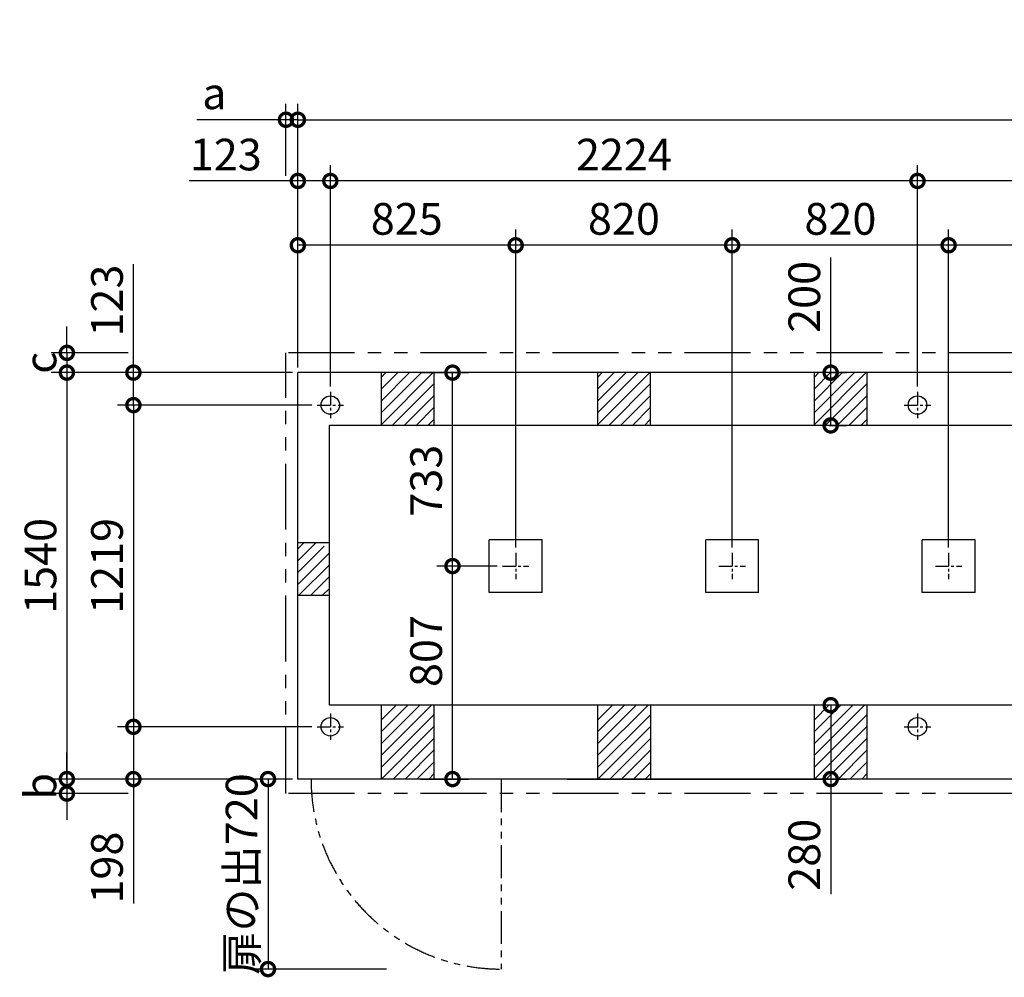
# Model space of a CAD drawing. Extents: x 140 to 16307, y 0 to 9177.
# Drawn here: x 1835 to 5564, y 5548 to 9177 of the extents above; entities that cross this region are included whole.
import ezdxf

# ---------------------------------------------------------------- set-up
doc = ezdxf.new("R2010")
doc.units = 0
doc.header["$LTSCALE"] = 20
doc.header["$PDMODE"] = 3
doc.header["$PDSIZE"] = 2
doc.linetypes.add('CENTER', pattern=[2, 1.25, -0.25, 0.25, -0.25])
doc.linetypes.add('PHANTOM', pattern=[2.5, 1.25, -0.25, 0.25, -0.25, 0.25, -0.25])
doc.layers.get('0').update_dxf_attribs({"linetype": 'CONTINUOUS'})
doc.layers.get('DEFPOINTS').update_dxf_attribs({"linetype": 'CONTINUOUS'})
for name, color, linetype in [('センター', 3, 'CENTER'), ('寸法', 4, 'CONTINUOUS'), ('想像線', 6, 'PHANTOM'), ('細線', 5, 'CONTINUOUS'), ('部品1', 7, 'CONTINUOUS')]:
    doc.layers.add(name, color=color, linetype=linetype)
doc.styles.add('STYLE1', font='isocp.shx', dxfattribs={"bigfont": 'bigfont.shx'})
doc.dimstyles.new('INABA_S40G', dxfattribs={"dimscale": 40, "dimtxt": 3, "dimasz": 2.5, "dimexe": 1.5, "dimexo": 0.5, "dimgap": 1, "dimtad": 3, "dimdec": 1, "dimdsep": 46, "dimtxsty": 'STYLE1', "dimblk1": 'DOTSMALL', "dimblk2": 'DOTSMALL', "dimsah": 1, "dimcen": 0, "dimclrt": 7, "dimadec": 0, "dimazin": 0, "dimtfac": 1, "dimtdec": 4, "dimtix": 1, "dimtmove": 0, "dimatfit": 3, "dimldrblk": 'DOTSMALL', "dimfxl": 1, "dimtolj": 1, "dimtzin": 0, "dimarcsym": 0})

# ---------------------------------------------------------------- blocks, each defined once
blk = doc.blocks.new('_DOTSMALL')
at = {"color": 0, "linetype": 'ByBlock', "ltscale": 50, "const_width": 0.5}
blk.add_lwpolyline([(-0.0625, 0, 1), (0.0625, 0, 1)], format="xyb", close=True, dxfattribs=at)
blk = doc.blocks.new('*D23')
at = {"layer": 'DEFPOINTS', "color": 0, "ltscale": 50}
for p in [(13558.6, 8797.5), (2888.6, 7839.3), (13558.6, 7839.3)]:
    blk.add_point(p, dxfattribs=at)
at = {"layer": '寸法', "color": 0, "lineweight": -2, "ltscale": 50}
for p, q in [((2888.6, 7859.3), (2888.6, 8857.5)), ((13558.6, 7859.3), (13558.6, 8857.5)), ((2888.6, 8797.5), (13558.6, 8797.5))]:
    blk.add_line(p, q, dxfattribs=at)
at = {"layer": '寸法', "color": 0, "lineweight": -2, "ltscale": 50, "xscale": 100, "yscale": 100, "zscale": 100, "rotation": 180}
blk.add_blockref('_DOTSMALL', (2888.6, 8797.5), dxfattribs=at)
at = {"layer": '寸法', "color": 0, "lineweight": -2, "ltscale": 50, "xscale": 100, "yscale": 100, "zscale": 100}
blk.add_blockref('_DOTSMALL', (13558.6, 8797.5), dxfattribs=at)
at = {"layer": '寸法', "color": 7, "ltscale": 50, "insert": (8223.6, 8897.5), "char_height": 120, "attachment_point": 5, "style": 'STYLE1'}
blk.add_mtext('\\A1;N X 820+10', dxfattribs=at)
blk = doc.blocks.new('*D26')
at = {"layer": 'DEFPOINTS', "color": 0, "ltscale": 50}
for p in [(4533.6, 8321.9), (4533.6, 7156.3), (5353.6, 7156.3)]:
    blk.add_point(p, dxfattribs=at)
at = {"layer": '寸法', "color": 0, "lineweight": -2, "ltscale": 50}
for p, q in [((4533.6, 7176.3), (4533.6, 8381.9)), ((5353.6, 7176.3), (5353.6, 8381.9)), ((5353.6, 8321.9), (4533.6, 8321.9))]:
    blk.add_line(p, q, dxfattribs=at)
at = {"layer": '寸法', "color": 0, "lineweight": -2, "ltscale": 50, "xscale": 100, "yscale": 100, "zscale": 100, "rotation": 180}
blk.add_blockref('_DOTSMALL', (4533.6, 8321.9), dxfattribs=at)
at = {"layer": '寸法', "color": 0, "lineweight": -2, "ltscale": 50, "xscale": 100, "yscale": 100, "zscale": 100}
blk.add_blockref('_DOTSMALL', (5353.6, 8321.9), dxfattribs=at)
at = {"layer": '寸法', "color": 7, "ltscale": 50, "insert": (4943.6, 8421.9), "char_height": 120, "attachment_point": 5, "style": 'STYLE1'}
blk.add_mtext('\\A1;820', dxfattribs=at)
blk = doc.blocks.new('*D27')
at = {"layer": 'DEFPOINTS', "color": 0, "ltscale": 50}
for p in [(5353.6, 8321.9), (5353.6, 7156.3), (6173.6, 7156.3)]:
    blk.add_point(p, dxfattribs=at)
at = {"layer": '寸法', "color": 0, "lineweight": -2, "ltscale": 50}
for p, q in [((5353.6, 7176.3), (5353.6, 8381.9)), ((6173.6, 7176.3), (6173.6, 8381.9)), ((6173.6, 8321.9), (5353.6, 8321.9))]:
    blk.add_line(p, q, dxfattribs=at)
at = {"layer": '寸法', "color": 0, "lineweight": -2, "ltscale": 50, "xscale": 100, "yscale": 100, "zscale": 100, "rotation": 180}
blk.add_blockref('_DOTSMALL', (5353.6, 8321.9), dxfattribs=at)
at = {"layer": '寸法', "color": 0, "lineweight": -2, "ltscale": 50, "xscale": 100, "yscale": 100, "zscale": 100}
blk.add_blockref('_DOTSMALL', (6173.6, 8321.9), dxfattribs=at)
at = {"layer": '寸法', "color": 7, "ltscale": 50, "insert": (5763.6, 8421.9), "char_height": 120, "attachment_point": 5, "style": 'STYLE1'}
blk.add_mtext('\\A1;820', dxfattribs=at)
blk = doc.blocks.new('*D28')
at = {"layer": 'DEFPOINTS', "color": 0, "ltscale": 50}
for p in [(3332.8, 7839.3), (3474.4, 7839.3), (3663.6, 7106.3)]:
    blk.add_point(p, dxfattribs=at)
at = {"layer": '寸法', "color": 0, "lineweight": -2, "ltscale": 50}
for p, q in [((3352.8, 7839.3), (3534.4, 7839.3)), ((3474.4, 7106.3), (3474.4, 7839.3)), ((3643.6, 7106.3), (3414.4, 7106.3))]:
    blk.add_line(p, q, dxfattribs=at)
at = {"layer": '寸法', "color": 0, "lineweight": -2, "ltscale": 50, "xscale": 100, "yscale": 100, "zscale": 100}
for p, rotation in [((3474.4, 7839.3), 90), ((3474.4, 7106.3), 270)]:
    blk.add_blockref('_DOTSMALL', p, dxfattribs=dict(at, rotation=rotation))
at = {"layer": '寸法', "color": 7, "ltscale": 50, "insert": (3374.4, 7430), "char_height": 120, "attachment_point": 5, "rotation": 90, "style": 'STYLE1'}
blk.add_mtext('\\A1;733', dxfattribs=at)
blk = doc.blocks.new('*D29')
at = {"layer": 'DEFPOINTS', "color": 0, "ltscale": 50}
for p in [(2888.6, 8321.9), (2888.6, 7839.3), (3713.6, 7156.3)]:
    blk.add_point(p, dxfattribs=at)
at = {"layer": '寸法', "color": 0, "lineweight": -2, "ltscale": 50}
for p, q in [((2888.6, 7859.3), (2888.6, 8381.9)), ((3713.6, 7176.3), (3713.6, 8381.9)), ((3713.6, 8321.9), (2888.6, 8321.9))]:
    blk.add_line(p, q, dxfattribs=at)
at = {"layer": '寸法', "color": 0, "lineweight": -2, "ltscale": 50, "xscale": 100, "yscale": 100, "zscale": 100, "rotation": 180}
blk.add_blockref('_DOTSMALL', (2888.6, 8321.9), dxfattribs=at)
at = {"layer": '寸法', "color": 0, "lineweight": -2, "ltscale": 50, "xscale": 100, "yscale": 100, "zscale": 100}
blk.add_blockref('_DOTSMALL', (3713.6, 8321.9), dxfattribs=at)
at = {"layer": '寸法', "color": 7, "ltscale": 50, "insert": (3301.1, 8421.9), "char_height": 120, "attachment_point": 5, "style": 'STYLE1'}
blk.add_mtext('\\A1;825', dxfattribs=at)
blk = doc.blocks.new('*D30')
at = {"layer": 'DEFPOINTS', "color": 0, "ltscale": 50}
for p in [(3713.6, 8321.9), (3713.6, 7156.3), (4533.6, 7156.3)]:
    blk.add_point(p, dxfattribs=at)
at = {"layer": '寸法', "color": 0, "lineweight": -2, "ltscale": 50}
for p, q in [((3713.6, 7176.3), (3713.6, 8381.9)), ((4533.6, 7176.3), (4533.6, 8381.9)), ((4533.6, 8321.9), (3713.6, 8321.9))]:
    blk.add_line(p, q, dxfattribs=at)
at = {"layer": '寸法', "color": 0, "lineweight": -2, "ltscale": 50, "xscale": 100, "yscale": 100, "zscale": 100, "rotation": 180}
blk.add_blockref('_DOTSMALL', (3713.6, 8321.9), dxfattribs=at)
at = {"layer": '寸法', "color": 0, "lineweight": -2, "ltscale": 50, "xscale": 100, "yscale": 100, "zscale": 100}
blk.add_blockref('_DOTSMALL', (4533.6, 8321.9), dxfattribs=at)
at = {"layer": '寸法', "color": 7, "ltscale": 50, "insert": (4123.6, 8421.9), "char_height": 120, "attachment_point": 5, "style": 'STYLE1'}
blk.add_mtext('\\A1;820', dxfattribs=at)
blk = doc.blocks.new('*D31')
at = {"layer": 'DEFPOINTS', "color": 0, "ltscale": 50}
for p in [(2888.6, 7839.3), (2013.7, 6299.3), (2888.6, 6299.3)]:
    blk.add_point(p, dxfattribs=at)
at = {"layer": '寸法', "color": 0, "lineweight": -2, "ltscale": 50}
for p, q in [((2868.6, 7839.3), (1953.7, 7839.3)), ((2013.7, 7839.3), (2013.7, 6299.3)), ((2868.6, 6299.3), (1953.7, 6299.3))]:
    blk.add_line(p, q, dxfattribs=at)
at = {"layer": '寸法', "color": 0, "lineweight": -2, "ltscale": 50, "xscale": 100, "yscale": 100, "zscale": 100}
for p, rotation in [((2013.7, 7839.3), 90), ((2013.7, 6299.3), 270)]:
    blk.add_blockref('_DOTSMALL', p, dxfattribs=dict(at, rotation=rotation))
at = {"layer": '寸法', "color": 7, "ltscale": 50, "insert": (1913.7, 7106.8), "char_height": 120, "attachment_point": 5, "rotation": 90, "style": 'STYLE1'}
blk.add_mtext('\\A1;1540', dxfattribs=at)
blk = doc.blocks.new('*D32')
at = {"layer": 'DEFPOINTS', "color": 0, "ltscale": 50}
for p in [(2961.6, 7716.3), (2265.7, 6497.3), (2961.6, 6497.3)]:
    blk.add_point(p, dxfattribs=at)
at = {"layer": '寸法', "color": 0, "lineweight": -2, "ltscale": 50}
for p, q in [((2941.6, 7716.3), (2205.7, 7716.3)), ((2265.7, 7716.3), (2265.7, 6497.3)), ((2941.6, 6497.3), (2205.7, 6497.3))]:
    blk.add_line(p, q, dxfattribs=at)
at = {"layer": '寸法', "color": 0, "lineweight": -2, "ltscale": 50, "xscale": 100, "yscale": 100, "zscale": 100}
for p, rotation in [((2265.7, 7716.3), 90), ((2265.7, 6497.3), 270)]:
    blk.add_blockref('_DOTSMALL', p, dxfattribs=dict(at, rotation=rotation))
at = {"layer": '寸法', "color": 7, "ltscale": 50, "insert": (2165.7, 7106.8), "char_height": 120, "attachment_point": 5, "rotation": 90, "style": 'STYLE1'}
blk.add_mtext('\\A1;1219', dxfattribs=at)
blk = doc.blocks.new('*D33')
at = {"layer": 'DEFPOINTS', "color": 0, "ltscale": 50}
for p in [(3474.4, 7106.3), (3663.6, 7106.3), (3332.8, 6299.3)]:
    blk.add_point(p, dxfattribs=at)
at = {"layer": '寸法', "color": 0, "lineweight": -2, "ltscale": 50}
for p, q in [((3643.6, 7106.3), (3414.4, 7106.3)), ((3474.4, 6299.3), (3474.4, 7106.3)), ((3352.8, 6299.3), (3534.4, 6299.3))]:
    blk.add_line(p, q, dxfattribs=at)
at = {"layer": '寸法', "color": 0, "lineweight": -2, "ltscale": 50, "xscale": 100, "yscale": 100, "zscale": 100}
for p, rotation in [((3474.4, 7106.3), 90), ((3474.4, 6299.3), 270)]:
    blk.add_blockref('_DOTSMALL', p, dxfattribs=dict(at, rotation=rotation))
at = {"layer": '寸法', "color": 7, "ltscale": 50, "insert": (3374.4, 6784.3), "char_height": 120, "attachment_point": 5, "rotation": 90, "style": 'STYLE1'}
blk.add_mtext('\\A1;807', dxfattribs=at)
blk = doc.blocks.new('*D34')
at = {"layer": 'DEFPOINTS', "color": 0, "ltscale": 50}
for p in [(2961.6, 6497.3), (2265.7, 6299.3), (2888.6, 6299.3)]:
    blk.add_point(p, dxfattribs=at)
at = {"layer": '寸法', "color": 0, "lineweight": -2, "ltscale": 50}
for p, q in [((2941.6, 6497.3), (2205.7, 6497.3)), ((2265.7, 6497.3), (2265.7, 6299.3)), ((2868.6, 6299.3), (2205.7, 6299.3)), ((2265.7, 6299.3), (2265.7, 5827.6))]:
    blk.add_line(p, q, dxfattribs=at)
at = {"layer": '寸法', "color": 0, "lineweight": -2, "ltscale": 50, "xscale": 100, "yscale": 100, "zscale": 100}
for p, rotation in [((2265.7, 6497.3), 90), ((2265.7, 6299.3), 270)]:
    blk.add_blockref('_DOTSMALL', p, dxfattribs=dict(at, rotation=rotation))
at = {"layer": '寸法', "color": 7, "ltscale": 50, "insert": (2165.7, 5963.8), "char_height": 120, "attachment_point": 5, "rotation": 90, "style": 'STYLE1'}
blk.add_mtext('\\A1;198', dxfattribs=at)
blk = doc.blocks.new('*D35')
at = {"layer": 'DEFPOINTS', "color": 0, "ltscale": 50}
for p in [(2888.6, 6299.3), (2775.5, 5579.3), (3244.3, 5579.3)]:
    blk.add_point(p, dxfattribs=at)
at = {"layer": '寸法', "color": 0, "lineweight": -2, "ltscale": 50}
for p, q in [((2868.6, 6299.3), (2715.5, 6299.3)), ((2775.5, 6299.3), (2775.5, 5579.3)), ((3224.3, 5579.3), (2715.5, 5579.3))]:
    blk.add_line(p, q, dxfattribs=at)
at = {"layer": '寸法', "color": 0, "lineweight": -2, "ltscale": 50, "xscale": 100, "yscale": 100, "zscale": 100}
for p, rotation in [((2775.5, 6299.3), 90), ((2775.5, 5579.3), 270)]:
    blk.add_blockref('_DOTSMALL', p, dxfattribs=dict(at, rotation=rotation))
at = {"layer": '寸法', "color": 7, "ltscale": 50, "insert": (2675.5, 5939.3), "char_height": 120, "attachment_point": 5, "rotation": 90, "style": 'STYLE1'}
blk.add_mtext('\\A1;扉の出720', dxfattribs=at)
blk = doc.blocks.new('*D36')
at = {"layer": 'DEFPOINTS', "color": 0, "ltscale": 50}
for p in [(4956.8, 6579.3), (3888.4, 6299.3), (4906.8, 6299.3)]:
    blk.add_point(p, dxfattribs=at)
at = {"layer": '寸法', "color": 0, "lineweight": -2, "ltscale": 50}
for p, q in [((4936.8, 6579.3), (4846.8, 6579.3)), ((4906.8, 6579.3), (4906.8, 6299.3)), ((3908.4, 6299.3), (4966.8, 6299.3)), ((4906.8, 6299.3), (4906.8, 5862.8))]:
    blk.add_line(p, q, dxfattribs=at)
at = {"layer": '寸法', "color": 0, "lineweight": -2, "ltscale": 50, "xscale": 100, "yscale": 100, "zscale": 100}
for p, rotation in [((4906.8, 6579.3), 90), ((4906.8, 6299.3), 270)]:
    blk.add_blockref('_DOTSMALL', p, dxfattribs=dict(at, rotation=rotation))
at = {"layer": '寸法', "color": 7, "ltscale": 50, "insert": (4806.8, 6012.4), "char_height": 120, "attachment_point": 5, "rotation": 90, "style": 'STYLE1'}
blk.add_mtext('\\A1;280', dxfattribs=at)
blk = doc.blocks.new('*D37')
at = {"layer": 'DEFPOINTS', "color": 0, "ltscale": 50}
for p in [(3011.6, 8565.6), (3011.6, 7766.3), (5235.6, 7766.3)]:
    blk.add_point(p, dxfattribs=at)
at = {"layer": '寸法', "color": 0, "lineweight": -2, "ltscale": 50}
for p, q in [((3011.6, 7786.3), (3011.6, 8625.6)), ((5235.6, 7786.3), (5235.6, 8625.6)), ((5235.6, 8565.6), (3011.6, 8565.6))]:
    blk.add_line(p, q, dxfattribs=at)
at = {"layer": '寸法', "color": 0, "lineweight": -2, "ltscale": 50, "xscale": 100, "yscale": 100, "zscale": 100, "rotation": 180}
blk.add_blockref('_DOTSMALL', (3011.6, 8565.6), dxfattribs=at)
at = {"layer": '寸法', "color": 0, "lineweight": -2, "ltscale": 50, "xscale": 100, "yscale": 100, "zscale": 100}
blk.add_blockref('_DOTSMALL', (5235.6, 8565.6), dxfattribs=at)
at = {"layer": '寸法', "color": 7, "ltscale": 50, "insert": (4123.6, 8665.6), "char_height": 120, "attachment_point": 5, "style": 'STYLE1'}
blk.add_mtext('\\A1;2224', dxfattribs=at)
blk = doc.blocks.new('*D38')
at = {"layer": 'DEFPOINTS', "color": 0, "ltscale": 50}
for p in [(2888.6, 8565.6), (2888.6, 7839.3), (3011.6, 7766.3)]:
    blk.add_point(p, dxfattribs=at)
at = {"layer": '寸法', "color": 0, "lineweight": -2, "ltscale": 50}
for p, q in [((2888.6, 7859.3), (2888.6, 8625.6)), ((3011.6, 7786.3), (3011.6, 8625.6)), ((2888.6, 8565.6), (2477, 8565.6)), ((3011.6, 8565.6), (2888.6, 8565.6))]:
    blk.add_line(p, q, dxfattribs=at)
at = {"layer": '寸法', "color": 0, "lineweight": -2, "ltscale": 50, "xscale": 100, "yscale": 100, "zscale": 100, "rotation": 180}
blk.add_blockref('_DOTSMALL', (2888.6, 8565.6), dxfattribs=at)
at = {"layer": '寸法', "color": 0, "lineweight": -2, "ltscale": 50, "xscale": 100, "yscale": 100, "zscale": 100}
blk.add_blockref('_DOTSMALL', (3011.6, 8565.6), dxfattribs=at)
at = {"layer": '寸法', "color": 7, "ltscale": 50, "insert": (2615.5, 8665.6), "char_height": 120, "attachment_point": 5, "style": 'STYLE1'}
blk.add_mtext('\\A1;123', dxfattribs=at)
blk = doc.blocks.new('*D39')
at = {"layer": 'DEFPOINTS', "color": 0, "ltscale": 50}
for p in [(2888.6, 7839.3), (2265.7, 7716.3), (2961.6, 7716.3)]:
    blk.add_point(p, dxfattribs=at)
at = {"layer": '寸法', "color": 0, "lineweight": -2, "ltscale": 50}
for p, q in [((2265.7, 7839.3), (2265.7, 8250.9)), ((2868.6, 7839.3), (2205.7, 7839.3)), ((2265.7, 7716.3), (2265.7, 7839.3)), ((2941.6, 7716.3), (2205.7, 7716.3))]:
    blk.add_line(p, q, dxfattribs=at)
at = {"layer": '寸法', "color": 0, "lineweight": -2, "ltscale": 50, "xscale": 100, "yscale": 100, "zscale": 100}
for p, rotation in [((2265.7, 7839.3), 90), ((2265.7, 7716.3), 270)]:
    blk.add_blockref('_DOTSMALL', p, dxfattribs=dict(at, rotation=rotation))
at = {"layer": '寸法', "color": 7, "ltscale": 50, "insert": (2165.7, 8112.4), "char_height": 120, "attachment_point": 5, "rotation": 90, "style": 'STYLE1'}
blk.add_mtext('\\A1;123', dxfattribs=at)
blk = doc.blocks.new('*D40')
at = {"layer": 'DEFPOINTS', "color": 0, "ltscale": 50}
for p in [(4880.9, 7839.3), (4880.9, 7639.3), (4906.8, 7639.3)]:
    blk.add_point(p, dxfattribs=at)
at = {"layer": '寸法', "color": 0, "lineweight": -2, "ltscale": 50}
for p, q in [((4906.8, 7839.3), (4906.8, 8275.8)), ((4900.9, 7839.3), (4966.8, 7839.3)), ((4906.8, 7639.3), (4906.8, 7839.3)), ((4900.9, 7639.3), (4966.8, 7639.3))]:
    blk.add_line(p, q, dxfattribs=at)
at = {"layer": '寸法', "color": 0, "lineweight": -2, "ltscale": 50, "xscale": 100, "yscale": 100, "zscale": 100}
for p, rotation in [((4906.8, 7839.3), 90), ((4906.8, 7639.3), 270)]:
    blk.add_blockref('_DOTSMALL', p, dxfattribs=dict(at, rotation=rotation))
at = {"layer": '寸法', "color": 7, "ltscale": 50, "insert": (4806.8, 8126.3), "char_height": 120, "attachment_point": 5, "rotation": 90, "style": 'STYLE1'}
blk.add_mtext('\\A1;200', dxfattribs=at)
blk = doc.blocks.new('*D41')
at = {"layer": 'DEFPOINTS', "color": 0, "ltscale": 50}
for p in [(5235.6, 8565.6), (5235.6, 7766.3), (6875.6, 7766.3)]:
    blk.add_point(p, dxfattribs=at)
at = {"layer": '寸法', "color": 0, "lineweight": -2, "ltscale": 50}
for p, q in [((5235.6, 7786.3), (5235.6, 8625.6)), ((6875.6, 7786.3), (6875.6, 8625.6)), ((6875.6, 8565.6), (5235.6, 8565.6))]:
    blk.add_line(p, q, dxfattribs=at)
at = {"layer": '寸法', "color": 0, "lineweight": -2, "ltscale": 50, "xscale": 100, "yscale": 100, "zscale": 100, "rotation": 180}
blk.add_blockref('_DOTSMALL', (5235.6, 8565.6), dxfattribs=at)
at = {"layer": '寸法', "color": 0, "lineweight": -2, "ltscale": 50, "xscale": 100, "yscale": 100, "zscale": 100}
blk.add_blockref('_DOTSMALL', (6875.6, 8565.6), dxfattribs=at)
at = {"layer": '寸法', "color": 7, "ltscale": 50, "insert": (6055.6, 8665.6), "char_height": 120, "attachment_point": 5, "style": 'STYLE1'}
blk.add_mtext('\\A1;1640', dxfattribs=at)
blk = doc.blocks.new('*D47')
at = {"layer": 'DEFPOINTS', "color": 0, "ltscale": 50}
for p in [(2888.6, 6299.3), (2013.7, 6244.3), (2265.7, 6244.3)]:
    blk.add_point(p, dxfattribs=at)
at = {"layer": '寸法', "color": 0, "lineweight": -2, "ltscale": 50}
for p, q in [((2013.7, 6299.3), (2013.7, 6399.3)), ((2868.6, 6299.3), (1953.7, 6299.3)), ((2013.7, 6299.3), (2013.7, 6244.3)), ((2245.7, 6244.3), (1953.7, 6244.3)), ((2013.7, 6244.3), (2013.7, 6144.3))]:
    blk.add_line(p, q, dxfattribs=at)
at = {"layer": '寸法', "color": 0, "lineweight": -2, "ltscale": 50, "xscale": 100, "yscale": 100, "zscale": 100}
for p, rotation in [((2013.7, 6299.3), 270), ((2013.7, 6244.3), 90)]:
    blk.add_blockref('_DOTSMALL', p, dxfattribs=dict(at, rotation=rotation))
at = {"layer": '寸法', "color": 7, "ltscale": 50, "insert": (1913.7, 6271.8), "char_height": 120, "attachment_point": 5, "rotation": 90, "style": 'STYLE1'}
blk.add_mtext('\\A1;b', dxfattribs=at)
blk = doc.blocks.new('*D48')
at = {"layer": 'DEFPOINTS', "color": 0, "ltscale": 50}
for p in [(2265.7, 7914.3), (2013.7, 7839.3), (2888.6, 7839.3)]:
    blk.add_point(p, dxfattribs=at)
at = {"layer": '寸法', "color": 0, "lineweight": -2, "ltscale": 50}
for p, q in [((2013.7, 7914.3), (2013.7, 8014.3)), ((2245.7, 7914.3), (1953.7, 7914.3)), ((2013.7, 7914.3), (2013.7, 7839.3)), ((2868.6, 7839.3), (1953.7, 7839.3)), ((2013.7, 7839.3), (2013.7, 7739.3))]:
    blk.add_line(p, q, dxfattribs=at)
at = {"layer": '寸法', "color": 0, "lineweight": -2, "ltscale": 50, "xscale": 100, "yscale": 100, "zscale": 100}
for p, rotation in [((2013.7, 7914.3), 270), ((2013.7, 7839.3), 90)]:
    blk.add_blockref('_DOTSMALL', p, dxfattribs=dict(at, rotation=rotation))
at = {"layer": '寸法', "color": 7, "ltscale": 50, "insert": (1913.7, 7876.8), "char_height": 120, "attachment_point": 5, "rotation": 90, "style": 'STYLE1'}
blk.add_mtext('\\A1;c', dxfattribs=at)
blk = doc.blocks.new('*D49')
at = {"layer": 'DEFPOINTS', "color": 0, "ltscale": 50}
for p in [(2888.6, 8797.5), (2843.6, 8565.6), (2888.6, 7839.3)]:
    blk.add_point(p, dxfattribs=at)
at = {"layer": '寸法', "color": 0, "lineweight": -2, "ltscale": 50}
for p, q in [((2843.6, 8585.6), (2843.6, 8857.5)), ((2888.6, 7859.3), (2888.6, 8857.5)), ((2843.6, 8797.5), (2506.3, 8797.5)), ((2888.6, 8797.5), (2843.6, 8797.5)), ((2888.6, 8797.5), (2988.6, 8797.5))]:
    blk.add_line(p, q, dxfattribs=at)
at = {"layer": '寸法', "color": 0, "lineweight": -2, "ltscale": 50, "xscale": 100, "yscale": 100, "zscale": 100}
blk.add_blockref('_DOTSMALL', (2843.6, 8797.5), dxfattribs=at)
at = {"layer": '寸法', "color": 0, "lineweight": -2, "ltscale": 50, "xscale": 100, "yscale": 100, "zscale": 100, "rotation": 180}
blk.add_blockref('_DOTSMALL', (2888.6, 8797.5), dxfattribs=at)
at = {"layer": '寸法', "color": 7, "ltscale": 50, "insert": (2572.4, 8897.5), "char_height": 120, "attachment_point": 5, "style": 'STYLE1'}
blk.add_mtext('\\A1;a', dxfattribs=at)

msp = doc.modelspace()

# ---------------------------------------------------------------- linework, layer by layer
at = {"layer": 'センター', "ltscale": 2}
for p, q in [((3011.6, 7766.31), (3011.6, 7666.31)), ((5235.6, 7766.31), (5235.6, 7666.31)), ((2961.6, 7716.31), (3061.6, 7716.31)), ((5185.6, 7716.31), (5285.6, 7716.31)), ((3713.6, 7156.31), (3713.6, 7056.31)), ((4533.6, 7156.31), (4533.6, 7056.31)), ((5353.6, 7156.31), (5353.6, 7056.31)), ((3663.6, 7106.31), (3763.6, 7106.31)), ((4483.6, 7106.31), (4583.6, 7106.31)), ((5303.6, 7106.31), (5403.6, 7106.31)), ((3011.6, 6547.31), (3011.6, 6447.31)), ((5235.6, 6547.31), (5235.6, 6447.31)), ((2961.6, 6497.31), (3061.6, 6497.31)), ((5185.6, 6497.31), (5285.6, 6497.31))]:
    msp.add_line(p, q, dxfattribs=at)
at = {"layer": '想像線', "ltscale": 10}
for p, q in [((2843.6, 6244.31), (2843.6, 7914.31)), ((13603.6, 7914.31), (2843.6, 7914.31)), ((13603.6, 6244.31), (2843.6, 6244.31))]:
    msp.add_line(p, q, dxfattribs=at)
at = {"layer": '想像線', "ltscale": 5}
msp.add_line((3658.6, 6299.31), (3658.6, 5579.31), dxfattribs=at)
msp.add_arc((3658.6, 6299.31), 720, 180, 270, dxfattribs=at)
at = {"layer": '細線', "ltscale": 50}
for p, q in [((3203.6, 7731.34), (3311.58, 7839.31)), ((3203.6, 7686.44), (3356.48, 7839.31)), ((3203.6, 7776.24), (3266.67, 7839.31)), ((3203.6, 7641.54), (3401.38, 7839.31)), ((3203.6, 7821.14), (3221.77, 7839.31)), ((4023.6, 7686.44), (4176.48, 7839.31)), ((4023.6, 7731.34), (4131.58, 7839.31)), ((4023.6, 7776.24), (4086.67, 7839.31)), ((4023.6, 7641.54), (4221.38, 7839.31)), ((4023.6, 7821.14), (4041.77, 7839.31)), ((4843.6, 7686.44), (4996.48, 7839.31)), ((4843.6, 7731.34), (4951.58, 7839.31)), ((4843.6, 7776.24), (4906.67, 7839.31)), ((4843.6, 7641.54), (5041.38, 7839.31)), ((4843.6, 7821.14), (4861.77, 7839.31)), ((3246.28, 7639.31), (3403.6, 7796.63)), ((4066.28, 7639.31), (4223.6, 7796.63)), ((4886.28, 7639.31), (5043.6, 7796.63)), ((3291.18, 7639.31), (3403.6, 7751.73)), ((4111.18, 7639.31), (4223.6, 7751.73)), ((4931.18, 7639.31), (5043.6, 7751.73)), ((3336.08, 7639.31), (3403.6, 7706.83)), ((4156.08, 7639.31), (4223.6, 7706.83)), ((4976.08, 7639.31), (5043.6, 7706.83)), ((3380.98, 7639.31), (3403.6, 7661.93)), ((4200.98, 7639.31), (4223.6, 7661.93)), ((5020.98, 7639.31), (5043.6, 7661.93)), ((2888.6, 7126.34), (2956.58, 7194.31)), ((2888.6, 7171.24), (2911.67, 7194.31)), ((2888.6, 7081.44), (2988.6, 7181.44)), ((2888.6, 7036.54), (3008.6, 7156.54)), ((2891.28, 6994.31), (3008.6, 7111.63)), ((2936.18, 6994.31), (3008.6, 7066.73)), ((2981.08, 6994.31), (3008.6, 7021.83)), ((3203.79, 6432.92), (3350.18, 6579.31)), ((3203.79, 6388.02), (3395.09, 6579.31)), ((3203.79, 6477.82), (3305.28, 6579.31)), ((3203.79, 6522.72), (3260.38, 6579.31)), ((4023.79, 6522.72), (4080.38, 6579.31)), ((4023.79, 6477.82), (4125.28, 6579.31)), ((4023.79, 6388.02), (4215.09, 6579.31)), ((4023.79, 6432.92), (4170.18, 6579.31)), ((4843.79, 6522.72), (4900.38, 6579.31)), ((4843.79, 6477.82), (4945.28, 6579.31)), ((4843.79, 6388.02), (5035.09, 6579.31)), ((4843.79, 6432.92), (4990.18, 6579.31)), ((3203.79, 6343.12), (3403.79, 6543.12)), ((4023.79, 6343.12), (4223.79, 6543.12)), ((4843.79, 6343.12), (5043.79, 6543.12)), ((3204.89, 6299.31), (3403.79, 6498.21)), ((4024.89, 6299.31), (4223.79, 6498.21)), ((4844.89, 6299.31), (5043.79, 6498.21)), ((3249.79, 6299.31), (3403.79, 6453.31)), ((4069.79, 6299.31), (4223.79, 6453.31)), ((4889.79, 6299.31), (5043.79, 6453.31)), ((3294.69, 6299.31), (3403.79, 6408.41)), ((4114.69, 6299.31), (4223.79, 6408.41)), ((4934.69, 6299.31), (5043.79, 6408.41)), ((3339.59, 6299.31), (3403.79, 6363.51)), ((4159.59, 6299.31), (4223.79, 6363.51)), ((4979.59, 6299.31), (5043.79, 6363.51)), ((3384.49, 6299.31), (3403.79, 6318.61)), ((4204.49, 6299.31), (4223.79, 6318.61)), ((5024.49, 6299.31), (5043.79, 6318.61))]:
    msp.add_line(p, q, dxfattribs=at)
at = {"layer": '部品1', "ltscale": 50}
for p, q in [((13558.6, 7839.31), (2888.6, 7839.31)), ((2888.6, 6299.31), (2888.6, 7839.31)), ((3203.6, 7839.31), (3203.6, 7639.31)), ((3403.6, 7839.31), (3403.6, 7639.31)), ((4023.6, 7839.31), (4023.6, 7639.31)), ((4223.6, 7839.31), (4223.6, 7639.31)), ((4843.6, 7839.31), (4843.6, 7639.31)), ((5043.6, 7839.31), (5043.6, 7639.31)), ((13438.6, 7639.31), (3008.6, 7639.31)), ((3008.6, 6579.31), (3008.6, 7639.31)), ((3813.6, 7206.31), (3613.6, 7206.31)), ((3613.6, 7006.31), (3613.6, 7206.31)), ((3813.6, 7006.31), (3813.6, 7206.31)), ((4633.6, 7206.31), (4433.6, 7206.31)), ((4433.6, 7006.31), (4433.6, 7206.31)), ((4633.6, 7006.31), (4633.6, 7206.31)), ((5453.6, 7206.31), (5253.6, 7206.31)), ((5253.6, 7006.31), (5253.6, 7206.31)), ((5453.6, 7006.31), (5453.6, 7206.31)), ((3008.6, 7194.31), (2888.6, 7194.31)), ((3008.6, 6994.31), (2888.6, 6994.31)), ((3813.6, 7006.31), (3613.6, 7006.31)), ((4633.6, 7006.31), (4433.6, 7006.31)), ((5453.6, 7006.31), (5253.6, 7006.31)), ((13438.6, 6579.31), (3008.6, 6579.31)), ((3203.79, 6579.31), (3203.79, 6299.31)), ((3403.79, 6579.31), (3403.79, 6299.31)), ((4023.79, 6579.31), (4023.79, 6299.31)), ((4223.79, 6579.31), (4223.79, 6299.31)), ((4843.79, 6579.31), (4843.79, 6299.31)), ((5043.79, 6579.31), (5043.79, 6299.31)), ((13558.6, 6299.31), (2888.6, 6299.31))]:
    msp.add_line(p, q, dxfattribs=at)
for centre in [(3011.6, 7716.31), (5235.6, 7716.31), (3011.6, 6497.31), (5235.6, 6497.31)]:
    msp.add_circle(centre, 35, dxfattribs=at)

# ---------------------------------------------------------------- dimensions: what is measured, and where the dimension line sits
at = {"layer": '寸法', "ltscale": 50}
dim = msp.add_linear_dim(base=(13558.6, 8797.53), p1=(2888.6, 7839.31), p2=(13558.6, 7839.31), text='N X 820+10', dimstyle='INABA_S40G', dxfattribs=at)
dim.commit()
dim.dimension.update_dxf_attribs({"geometry": '*D23', "text_midpoint": (8223.6, 8897.55)})
dim = msp.add_linear_dim(base=(2888.6, 8797.53), p1=(2843.6, 8565.58), p2=(2888.6, 7839.31), text='a', dimstyle='INABA_S40G', dxfattribs=at)
dim.commit()
dim.dimension.update_dxf_attribs({"geometry": '*D49', "text_midpoint": (2572.43, 8797.53), "dimtype": 160})
dim = msp.add_linear_dim(base=(2888.6, 8565.58), p1=(3011.6, 7766.31), p2=(2888.6, 7839.31), dimstyle='INABA_S40G', dxfattribs=at)
dim.commit()
dim.dimension.update_dxf_attribs({"geometry": '*D38', "text_midpoint": (2615.49, 8565.58), "dimtype": 160})
for base, p1, p2, picture, middle in [((3011.6, 8565.58), (5235.6, 7766.31), (3011.6, 7766.31), '*D37', (4123.6, 8665.59)), ((5235.6, 8565.58), (6875.6, 7766.31), (5235.6, 7766.31), '*D41', (6055.6, 8665.58)), ((2888.6, 8321.92), (3713.6, 7156.31), (2888.6, 7839.31), '*D29', (3301.1, 8421.93)), ((3713.6, 8321.92), (4533.6, 7156.31), (3713.6, 7156.31), '*D30', (4123.6, 8421.93)), ((4533.6, 8321.92), (5353.6, 7156.31), (4533.6, 7156.31), '*D26', (4943.6, 8421.93)), ((5353.6, 8321.92), (6173.6, 7156.31), (5353.6, 7156.31), '*D27', (5763.6, 8421.93))]:
    dim = msp.add_linear_dim(base=base, p1=p1, p2=p2, dimstyle='INABA_S40G', dxfattribs=at)
    dim.commit()
    dim.dimension.update_dxf_attribs({"geometry": picture, "text_midpoint": middle})
for base, p1, p2, picture, middle in [((2265.67, 7716.31), (2888.6, 7839.31), (2961.6, 7716.31), '*D39', (2265.67, 8112.42)), ((4906.82, 7639.31), (4880.85, 7839.31), (4880.85, 7639.31), '*D40', (4906.82, 8126.28)), ((2013.72, 6299.31), (2888.6, 7839.31), (2888.6, 6299.31), '*D31', (2013.72, 7106.81)), ((3474.38, 7839.31), (3663.6, 7106.31), (3332.77, 7839.31), '*D28', (3474.38, 7429.97)), ((2265.67, 6497.31), (2961.6, 7716.31), (2961.6, 6497.31), '*D32', (2265.67, 7106.81)), ((3474.38, 7106.31), (3332.77, 6299.31), (3663.6, 7106.31), '*D33', (3474.38, 6784.31)), ((4906.82, 6299.31), (4956.75, 6579.31), (3888.42, 6299.31), '*D36', (4906.82, 6012.35)), ((2265.67, 6299.31), (2961.6, 6497.31), (2888.6, 6299.31), '*D34', (2265.67, 5963.78))]:
    dim = msp.add_linear_dim(base=base, p1=p1, p2=p2, angle=90, dimstyle='INABA_S40G', dxfattribs=at)
    dim.commit()
    dim.dimension.update_dxf_attribs({"geometry": picture, "text_midpoint": middle, "dimtype": 160})
for base, p1, p2, text, picture, middle in [((2013.72, 7839.31), (2265.67, 7914.31), (2888.6, 7839.31), 'c', '*D48', (1913.72, 7876.81)), ((2013.72, 6244.31), (2888.6, 6299.31), (2265.67, 6244.31), 'b', '*D47', (1913.72, 6271.81))]:
    dim = msp.add_linear_dim(base=base, p1=p1, p2=p2, angle=90, text=text, dimstyle='INABA_S40G', dxfattribs=at)
    dim.commit()
    dim.dimension.update_dxf_attribs({"geometry": picture, "text_midpoint": middle})
dim = msp.add_linear_dim(base=(2775.51, 5579.31), p1=(2888.6, 6299.31), p2=(3244.33, 5579.31), angle=90, text='扉の出<>', dimstyle='INABA_S40G', dxfattribs=at)
dim.commit()
dim.dimension.update_dxf_attribs({"geometry": '*D35', "text_midpoint": (2775.51, 5939.31), "dimtype": 160})

doc.saveas('drawing.dxf')
